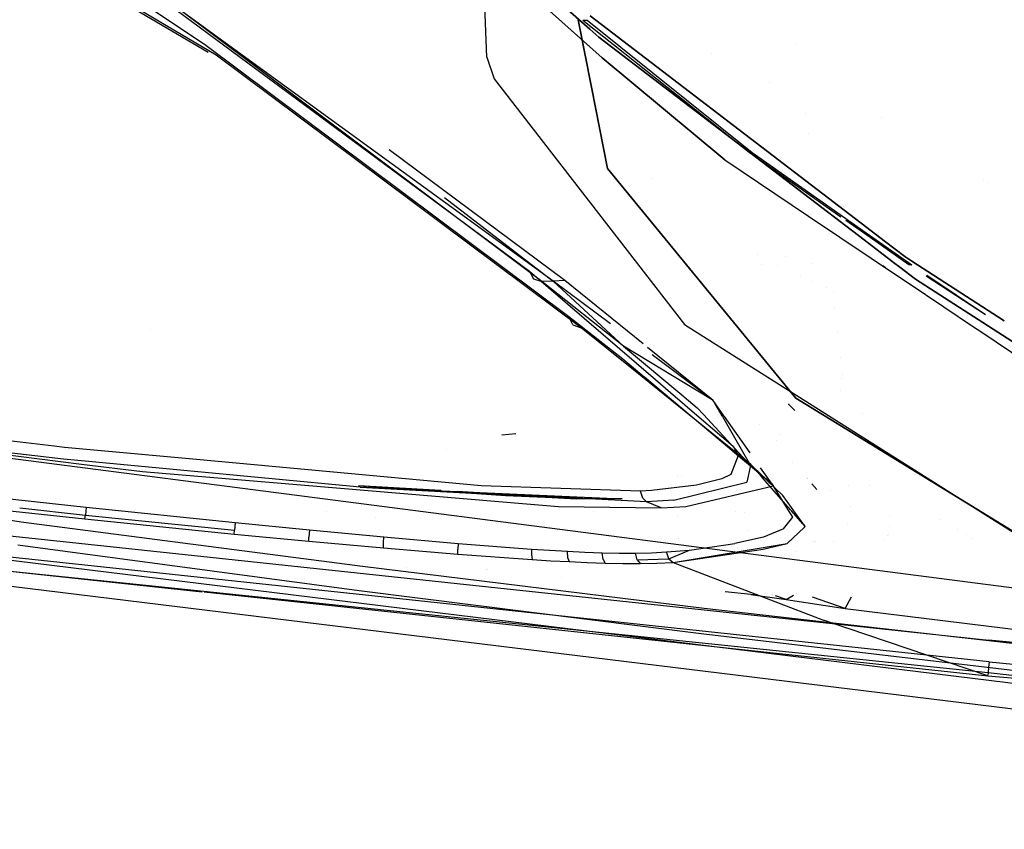
# Model space of a CAD drawing. Units: millimetres. Extents: x -3184 to 1508, y 420 to 10450.
# Drawn here: x -770 to -701, y 877 to 934 of the extents above; entities that cross this region are included whole.
import ezdxf

# ---------------------------------------------------------------- set-up
doc = ezdxf.new("R2010")
doc.units = ezdxf.units.MM
doc.layers.add('1', color=7, linetype='CONTINUOUS', true_color=0xffffff)

msp = doc.modelspace()

# ---------------------------------------------------------------- linework, layer by layer
at = {"layer": '1', "color": 18, "linetype": 'CONTINUOUS'}
for p, q in [((-757.045805, 931.914777, 1609.870315), (-777.037412, 943.691224, 1637.036263)), ((-756.475806, 931.728095, 1610.246181), (-776.466849, 943.551732, 1637.404996)), ((-756.475806, 931.728095, 1610.246181), (-776.466849, 943.551732, 1637.404996)), ((-757.293701, 932.483882, 1609.530091), (-773.079932, 943.016022, 1635.38456)), ((-757.293701, 932.483882, 1609.530091), (-773.079932, 943.016022, 1635.38456)), ((-767.221391, 940.809697, 1620.687008), (-734.334707, 916.46263, 1548.341393)), ((-767.221391, 940.809697, 1620.687008), (-734.334707, 916.46263, 1548.341393)), ((-737.350583, 931.573123, 1916.781664), (-737.600277, 938.260784, 1954.810299)), ((-737.350583, 931.573123, 1916.781664), (-737.600277, 938.260784, 1954.810299)), ((-734.453022, 937.44871, 1656.175733), (-730.081141, 933.555812, 1647.27807)), ((-730.081141, 933.555812, 1647.27807), (-734.453022, 937.44871, 1656.175733)), ((-729.20388, 931.527346, 1648.566008), (-733.58953, 935.444087, 1657.511353)), ((-733.58953, 935.444087, 1657.511353), (-729.20388, 931.527346, 1648.566008)), ((-733.462036, 915.72234, 1548.872352), (-758.934617, 934.858531, 1607.98955)), ((-733.462036, 915.72234, 1548.872352), (-758.934617, 934.858531, 1607.98955)), ((-732.653618, 915.755004, 1549.195051), (-758.934617, 934.858531, 1607.98955)), ((-730.052471, 934.505194, 1645.024419), (-710.893554, 919.847061, 1603.298229)), ((-710.893554, 919.847061, 1603.298229), (-730.052471, 934.505194, 1645.024419)), ((-729.953609, 929.45058, 1938.678732), (-730.893969, 934.232811, 1968.230623)), ((-730.893969, 934.232811, 1968.230623), (-729.953609, 929.45058, 1938.678732)), ((-730.260789, 934.168786, 1641.861916), (-730.571091, 934.164256, 1641.711473)), ((-730.260789, 934.168786, 1641.861916), (-730.571091, 934.164256, 1641.711473)), ((-718.803585, 924.836367, 1616.825938), (-730.571091, 934.164256, 1641.711473)), ((-718.803585, 924.836367, 1616.825938), (-730.571091, 934.164256, 1641.711473)), ((-718.602479, 924.810141, 1616.913557), (-730.260789, 934.168786, 1641.861916)), ((-729.436934, 932.998389, 1645.954967), (-730.081141, 933.555812, 1647.27807)), ((-730.081141, 933.555812, 1647.27807), (-729.436934, 932.998389, 1645.954967)), ((-729.436934, 932.998389, 1645.954967), (-710.692419, 918.658275, 1605.265132)), ((-710.692419, 918.658275, 1605.265132), (-729.436934, 932.998389, 1645.954967)), ((-731.546342, 913.220137, 1550.419927), (-757.293701, 932.483882, 1609.530091)), ((-731.546342, 913.220137, 1550.419927), (-757.293701, 932.483882, 1609.530091)), ((-715.475212, 932.534255, 1647.72466), (-715.475212, 932.534255, 1647.72466)), ((-715.475212, 932.534255, 1647.72466), (-715.475212, 932.534255, 1647.72466)), ((-730.67683, 912.456721, 1550.956368), (-756.475806, 931.728095, 1610.246181)), ((-730.67683, 912.456721, 1550.956368), (-756.475806, 931.728095, 1610.246181)), ((-737.350583, 931.573123, 1916.781664), (-736.840844, 930.057019, 1907.117963)), ((-737.350583, 931.573123, 1916.781664), (-736.840844, 930.057019, 1907.117963)), ((-720.531344, 924.327821, 1630.413771), (-729.20388, 931.527346, 1648.566008)), ((-729.20388, 931.527346, 1648.566008), (-720.531344, 924.327821, 1630.413771)), ((-721.499993, 931.849777, 1610.525685), (-721.499993, 931.849777, 1610.525685)), ((-721.499993, 931.849777, 1610.525685), (-721.499993, 931.849777, 1610.525685)), ((-736.840844, 930.057019, 1907.117963), (-723.376334, 912.682265, 1791.194797)), ((-736.840844, 930.057019, 1907.117963), (-723.376334, 912.682265, 1791.194797)), ((-729.95356, 929.450331, 1938.677192), (-728.826225, 923.717231, 1903.249383)), ((-728.826225, 923.717231, 1903.249383), (-729.95356, 929.450331, 1938.677192)), ((-717.35094, 929.812997, 1667.997555), (-717.35094, 929.812997, 1667.997555)), ((-717.35094, 929.812997, 1667.997555), (-717.35094, 929.812997, 1667.997555)), ((-714.833175, 927.62057, 1487.364464), (-714.833175, 927.62057, 1487.364464)), ((-714.833175, 927.62057, 1487.364464), (-714.833175, 927.62057, 1487.364464)), ((-709.492528, 927.336929, 1635.153678), (-709.492528, 927.336929, 1635.153678)), ((-709.492528, 927.336929, 1635.153678), (-709.492528, 927.336929, 1635.153678)), ((-714.605094, 926.162547, 1486.97447), (-714.605094, 926.162547, 1486.97447)), ((-714.605094, 926.162547, 1486.97447), (-714.605094, 926.162547, 1486.97447)), ((-731.849551, 915.786237, 1549.516201), (-744.260572, 925.039083, 1577.654449)), ((-731.849551, 915.786237, 1549.516201), (-744.260572, 925.039083, 1577.654449)), ((-718.602479, 924.810141, 1616.913557), (-718.803585, 924.836367, 1616.825938)), ((-712.328315, 920.276896, 1602.149255), (-718.803585, 924.836367, 1616.825938)), ((-712.328315, 920.276896, 1602.149255), (-718.803585, 924.836367, 1616.825938)), ((-718.602479, 924.810141, 1616.913557), (-718.803585, 924.836367, 1616.825938)), ((-710.55455, 919.148978, 1598.667362), (-718.602479, 924.810141, 1616.913557)), ((-720.531344, 924.327821, 1630.413771), (-714.612325, 920.351995, 1616.501746)), ((-720.531344, 924.327821, 1630.413771), (-714.612325, 920.351995, 1616.501746)), ((-715.526104, 907.482594, 1792.796135), (-728.826225, 923.717231, 1903.249383)), ((-728.826225, 923.717231, 1903.249383), (-715.526104, 907.482594, 1792.796135)), ((-725.657, 923.006321, 1473.542126), (-725.657, 923.006321, 1473.542126)), ((-725.657, 923.006321, 1473.542126), (-725.657, 923.006321, 1473.542126)), ((-702.236243, 922.844997, 1614.079969), (-702.236243, 922.844997, 1614.079969)), ((-702.236243, 922.844997, 1614.079969), (-702.236243, 922.844997, 1614.079969)), ((-701.978682, 922.748137, 1615.7344), (-701.978682, 922.748137, 1615.7344)), ((-701.978682, 922.748137, 1615.7344), (-701.978682, 922.748137, 1615.7344)), ((-740.334829, 921.65728, 1567.207089), (-732.653618, 915.755004, 1549.195051)), ((-714.612297, 920.351976, 1616.501678), (-707.982064, 915.898426, 1600.918022)), ((-714.612297, 920.351976, 1616.501678), (-707.982064, 915.898426, 1600.918022)), ((-710.664546, 919.105376, 1598.378197), (-711.982203, 920.033186, 1601.364766)), ((-710.664546, 919.105376, 1598.378197), (-711.982203, 920.033186, 1601.364766)), ((-709.173371, 918.530981, 1599.551845), (-710.893409, 919.84695, 1603.297913)), ((-710.893409, 919.84695, 1603.297913), (-709.173371, 918.530981, 1599.551845)), ((-707.52728, 916.896313, 1591.267347), (-710.664446, 919.105306, 1598.377971)), ((-707.52728, 916.896313, 1591.267347), (-710.664446, 919.105306, 1598.377971)), ((-707.319617, 916.873425, 1591.333151), (-710.554422, 919.148887, 1598.667071)), ((-710.692385, 918.658249, 1605.265058), (-708.741615, 917.165852, 1601.030407)), ((-708.741615, 917.165852, 1601.030407), (-710.692385, 918.658249, 1605.265058)), ((-709.173235, 918.530877, 1599.551549), (-707.808673, 917.486876, 1596.579671)), ((-707.808673, 917.486876, 1596.579671), (-709.173235, 918.530877, 1599.551549)), ((-718.232875, 917.660249, 1475.023906), (-718.232875, 917.660249, 1475.023906)), ((-718.232875, 917.660249, 1475.023906), (-718.232875, 917.660249, 1475.023906)), ((-717.917368, 916.9423, 1474.925785), (-717.917368, 916.9423, 1474.925785)), ((-717.917368, 916.9423, 1474.925785), (-717.917368, 916.9423, 1474.925785)), ((-716.221436, 917.521775, 1476.427789), (-716.221436, 917.521775, 1476.427789)), ((-716.221436, 917.521775, 1476.427789), (-716.221436, 917.521775, 1476.427789)), ((-714.355987, 916.970183, 1479.240316), (-714.355987, 916.970183, 1479.240316)), ((-714.355987, 916.970183, 1479.240316), (-714.355987, 916.970183, 1479.240316)), ((-708.741614, 917.16585, 1601.030403), (-708.608904, 917.064324, 1600.742322)), ((-708.608904, 917.064324, 1600.742322), (-708.741614, 917.16585, 1601.030403)), ((-708.166534, 916.725897, 1599.782044), (-708.608895, 917.064317, 1600.742303)), ((-708.608895, 917.064317, 1600.742303), (-708.166534, 916.725897, 1599.782044)), ((-707.322828, 917.171861, 1595.403417), (-707.808673, 917.486876, 1596.579671)), ((-707.808673, 917.486876, 1596.579671), (-707.322828, 917.171861, 1595.403417)), ((-707.322479, 917.171635, 1595.402574), (-700.78684, 912.93402, 1579.579515)), ((-700.78684, 912.93402, 1579.579515), (-707.322479, 917.171635, 1595.402574)), ((-734.334707, 916.46263, 1548.341393), (-725.428873, 908.794211, 1519.000593)), ((-734.334707, 916.46263, 1548.341393), (-734.041929, 915.920466, 1548.603058)), ((-734.334707, 916.46263, 1548.341393), (-725.428873, 908.794211, 1519.000593)), ((-734.334707, 916.46263, 1548.341393), (-734.041929, 915.920466, 1548.603058)), ((-716.805067, 916.850395, 1475.574557), (-716.805067, 916.850395, 1475.574557)), ((-716.805067, 916.850395, 1475.574557), (-716.805067, 916.850395, 1475.574557)), ((-709.378462, 916.831936, 1656.121321), (-709.378425, 916.83191, 1656.121239)), ((-709.378425, 916.83191, 1656.121239), (-709.378462, 916.831936, 1656.121321)), ((-709.378293, 916.831818, 1656.12095), (-709.377384, 916.831183, 1656.118959)), ((-709.377384, 916.831183, 1656.118959), (-709.378293, 916.831818, 1656.12095)), ((-709.377083, 916.830973, 1656.118298), (-709.188088, 916.699055, 1655.704046)), ((-709.188088, 916.699055, 1655.704046), (-709.377083, 916.830973, 1656.118298)), ((-709.187674, 916.698766, 1655.703136), (-709.187674, 916.698766, 1655.703136)), ((-709.187674, 916.698766, 1655.703136), (-709.187674, 916.698766, 1655.703136)), ((-707.058251, 915.878028, 1597.376227), (-708.166526, 916.725891, 1599.782026)), ((-708.166526, 916.725891, 1599.782026), (-707.058251, 915.878028, 1597.376227)), ((-707.319617, 916.873425, 1591.333151), (-707.52728, 916.896313, 1591.267347)), ((-707.319617, 916.873425, 1591.333151), (-707.52728, 916.896313, 1591.267347)), ((-734.041929, 915.920466, 1548.603058), (-733.462036, 915.72234, 1548.872352)), ((-734.041929, 915.920466, 1548.603058), (-733.462036, 915.72234, 1548.872352)), ((-732.653618, 915.755004, 1549.195051), (-733.462036, 915.72234, 1548.872352)), ((-732.653618, 915.755004, 1549.195051), (-733.462036, 915.72234, 1548.872352)), ((-727.688193, 911.150187, 1532.312393), (-733.462036, 915.72234, 1548.872352)), ((-727.688193, 911.150187, 1532.312393), (-733.462036, 915.72234, 1548.872352)), ((-731.849551, 915.786237, 1549.516201), (-732.653618, 915.755004, 1549.195051)), ((-731.849551, 915.786237, 1549.516201), (-732.653618, 915.755004, 1549.195051)), ((-732.653618, 915.755004, 1549.195051), (-727.688193, 911.150187, 1532.312393)), ((-728.621793, 912.738981, 1538.066871), (-732.653618, 915.755004, 1549.195051)), ((-726.306939, 911.305794, 1532.875988), (-731.849551, 915.786237, 1549.516201)), ((-726.306939, 911.305794, 1532.875988), (-731.849551, 915.786237, 1549.516201)), ((-715.208055, 916.141985, 1478.543292), (-715.208055, 916.141985, 1478.543292)), ((-715.208055, 916.141985, 1478.543292), (-715.208055, 916.141985, 1478.543292)), ((-714.30494, 915.741377, 1480.22212), (-714.30494, 915.741377, 1480.22212)), ((-714.30494, 915.741377, 1480.22212), (-714.30494, 915.741377, 1480.22212)), ((-707.982064, 915.898426, 1600.918022), (-707.982064, 915.898426, 1600.918022)), ((-707.982064, 915.898426, 1600.918022), (-707.982064, 915.898426, 1600.918022)), ((-707.982063, 915.898425, 1600.918021), (-707.569568, 915.621351, 1599.948494)), ((-707.982063, 915.898425, 1600.918021), (-707.569568, 915.621351, 1599.948494)), ((-707.569567, 915.62135, 1599.948491), (-705.054584, 913.932027, 1594.037291)), ((-707.569567, 915.62135, 1599.948491), (-705.054584, 913.932027, 1594.037291)), ((-707.058251, 915.878028, 1597.376227), (-696.587563, 909.12053, 1572.237611)), ((-696.587563, 909.12053, 1572.237611), (-707.058251, 915.878028, 1597.376227)), ((-702.123582, 913.368672, 1578.239202), (-706.305464, 916.098688, 1588.321588)), ((-702.123582, 913.368672, 1578.239202), (-706.305464, 916.098688, 1588.321588)), ((-702.123582, 913.368672, 1578.239202), (-706.249475, 916.151609, 1588.636406)), ((-713.328224, 915.308121, 1482.037768), (-713.328224, 915.308121, 1482.037768)), ((-713.328224, 915.308121, 1482.037768), (-713.328224, 915.308121, 1482.037768)), ((-712.883737, 914.931349, 1485.432005), (-712.883737, 914.931349, 1485.432005)), ((-712.883737, 914.931349, 1485.432005), (-712.883737, 914.931349, 1485.432005)), ((-712.763381, 913.79901, 1485.276492), (-712.763381, 913.79901, 1485.276492)), ((-712.763381, 913.79901, 1485.276492), (-712.763381, 913.79901, 1485.276492)), ((-705.054484, 913.931961, 1594.037058), (-705.054318, 913.931849, 1594.036667)), ((-705.054484, 913.931961, 1594.037058), (-705.054318, 913.931849, 1594.036667)), ((-705.054222, 913.931785, 1594.036442), (-705.053624, 913.931382, 1594.035034)), ((-705.054222, 913.931785, 1594.036442), (-705.053624, 913.931382, 1594.035034)), ((-705.053444, 913.931261, 1594.034611), (-702.957742, 912.523572, 1589.108888)), ((-705.053444, 913.931261, 1594.034611), (-702.957742, 912.523572, 1589.108888)), ((-731.261194, 912.664145, 1550.682902), (-731.546342, 913.220137, 1550.419927)), ((-727.748334, 910.233706, 1539.74402), (-731.546342, 913.220137, 1550.419927)), ((-727.748334, 910.233706, 1539.74402), (-731.546342, 913.220137, 1550.419927)), ((-731.261194, 912.664145, 1550.682902), (-731.546342, 913.220137, 1550.419927)), ((-761.103511, 912.316359, 968.327004), (-761.103511, 912.316359, 968.327004)), ((-761.103511, 912.316359, 968.327004), (-761.103511, 912.316359, 968.327004)), ((-731.261194, 912.664145, 1550.682902), (-730.67683, 912.456721, 1550.956368)), ((-731.261194, 912.664145, 1550.682902), (-730.67683, 912.456721, 1550.956368)), ((-726.986204, 909.47492, 1539.820263), (-730.67683, 912.456721, 1550.956368)), ((-726.986204, 909.47492, 1539.820263), (-730.67683, 912.456721, 1550.956368)), ((-723.376334, 912.682265, 1791.194797), (-697.955132, 896.599263, 1677.08683)), ((-723.376334, 912.682265, 1791.194797), (-697.955132, 896.599263, 1677.08683)), ((-712.575309, 912.154406, 1487.628421), (-712.575309, 912.154406, 1487.628421)), ((-712.575309, 912.154406, 1487.628421), (-712.575309, 912.154406, 1487.628421)), ((-702.957685, 912.523533, 1589.108754), (-702.448368, 912.181423, 1587.911658)), ((-702.957685, 912.523533, 1589.108754), (-702.448368, 912.181423, 1587.911658)), ((-702.44836, 912.181418, 1587.91164), (-702.448329, 912.181397, 1587.911567)), ((-702.44836, 912.181418, 1587.91164), (-702.448329, 912.181397, 1587.911567)), ((-702.448327, 912.181396, 1587.911562), (-698.780139, 909.717462, 1579.289877)), ((-702.448327, 912.181396, 1587.911562), (-698.780139, 909.717462, 1579.289877)), ((-721.556986, 907.426166, 1518.467628), (-727.688193, 911.150187, 1532.312393)), ((-727.688193, 911.150187, 1532.312393), (-723.427665, 907.584729, 1518.539563)), ((-727.688193, 911.150187, 1532.312393), (-723.427665, 907.584729, 1518.539563)), ((-721.507743, 907.426302, 1518.467686), (-725.995428, 911.05398, 1531.940761)), ((-721.507743, 907.426302, 1518.467686), (-725.995428, 911.05398, 1531.940761)), ((-726.220966, 908.952534, 1534.850291), (-727.748334, 910.233706, 1539.74402)), ((-726.220966, 908.952534, 1534.850291), (-727.748334, 910.233706, 1539.74402)), ((-721.520998, 907.427201, 1518.468069), (-725.666669, 910.528388, 1529.910475)), ((-712.364039, 910.348698, 1492.310496), (-712.364039, 910.348698, 1492.310496)), ((-712.364039, 910.348698, 1492.310496), (-712.364039, 910.348698, 1492.310496)), ((-819.6491, 909.425229, 1475.474834), (-765.98323, 902.818301, 1476.487533)), ((-819.6491, 909.425229, 1475.474834), (-765.98323, 902.818301, 1476.487533)), ((-720.839853, 904.509043, 1521.274246), (-726.985821, 909.474611, 1539.819108)), ((-720.839853, 904.509043, 1521.274246), (-726.985821, 909.474611, 1539.819108)), ((-815.48214, 908.996142, 1327.89124), (-630.070567, 884.988822, 1327.148686)), ((-815.48214, 908.996075, 1327.891245), (-630.070567, 884.988755, 1327.148691)), ((-767.924607, 904.074878, 1479.125619), (-807.919621, 908.875674, 1478.26767)), ((-767.924607, 904.074878, 1479.125619), (-807.919621, 908.875674, 1478.26767)), ((-720.212529, 903.912597, 1515.599097), (-726.220661, 908.952278, 1534.849312)), ((-720.212529, 903.912597, 1515.599097), (-726.220661, 908.952278, 1534.849312)), ((-725.42887, 908.794209, 1519.000584), (-724.368021, 907.880759, 1515.505552)), ((-725.42887, 908.794209, 1519.000584), (-724.368021, 907.880759, 1515.505552)), ((-712.266894, 908.860854, 1498.713758), (-712.266894, 908.860854, 1498.713758)), ((-712.266894, 908.860854, 1498.713758), (-712.266894, 908.860854, 1498.713758)), ((-712.228836, 909.124657, 1491.961232), (-712.228836, 909.124657, 1491.961232)), ((-712.228836, 909.124657, 1491.961232), (-712.228836, 909.124657, 1491.961232)), ((-767.253697, 903.158396, 1478.313446), (-808.861971, 908.112496, 1477.394104)), ((-767.253697, 903.158396, 1478.313446), (-808.861971, 908.112496, 1477.394104)), ((-724.367325, 907.88016, 1515.503261), (-722.500164, 906.272431, 1509.351789)), ((-724.367325, 907.88016, 1515.503261), (-722.500164, 906.272431, 1509.351789)), ((-724.086456, 908.43118, 1469.485073), (-724.086456, 908.43118, 1469.485073)), ((-724.086456, 908.43118, 1469.485073), (-724.086456, 908.43118, 1469.485073)), ((-712.354878, 908.02082, 1501.183542), (-712.354878, 908.02082, 1501.183542)), ((-712.354878, 908.02082, 1501.183542), (-712.354878, 908.02082, 1501.183542)), ((-723.427151, 907.584298, 1518.537899), (-723.426165, 907.583473, 1518.534712)), ((-723.427151, 907.584298, 1518.537899), (-723.426165, 907.583473, 1518.534712)), ((-723.418482, 907.577043, 1518.509877), (-723.418482, 907.577043, 1518.509877)), ((-723.418482, 907.577043, 1518.509877), (-723.418482, 907.577043, 1518.509877)), ((-723.416999, 907.575802, 1518.505083), (-722.488821, 906.799048, 1515.504599)), ((-723.416999, 907.575802, 1518.505083), (-722.488821, 906.799048, 1515.504599)), ((-721.550021, 907.421935, 1518.4519), (-721.554247, 907.424502, 1518.461441)), ((-721.546316, 907.419684, 1518.443533), (-721.546316, 907.419684, 1518.443533)), ((-721.35824, 907.305449, 1518.018842), (-721.543888, 907.41821, 1518.438052)), ((-721.515294, 907.422935, 1518.452326), (-721.518757, 907.425525, 1518.461882)), ((-721.512258, 907.420663, 1518.443945), (-721.512258, 907.420663, 1518.443945)), ((-721.35824, 907.305449, 1518.018842), (-721.510272, 907.419177, 1518.438463)), ((-721.502504, 907.422067, 1518.451956), (-721.505683, 907.424637, 1518.4615)), ((-721.502504, 907.422067, 1518.451956), (-721.505683, 907.424637, 1518.4615)), ((-721.35824, 907.305449, 1518.018842), (-721.49789, 907.418338, 1518.438106)), ((-721.35824, 907.305449, 1518.018842), (-721.49789, 907.418338, 1518.438106)), ((-721.35824, 907.305449, 1518.018842), (-721.229537, 907.082653, 1517.060258)), ((-721.20027, 907.081811, 1517.052239), (-721.35824, 907.305449, 1518.018842)), ((-696.13393, 895.568374, 1706.494437), (-715.526104, 907.482594, 1792.796135)), ((-715.526104, 907.482594, 1792.796135), (-696.13393, 895.568374, 1706.494437)), ((-722.488821, 906.799048, 1515.504599), (-722.05147, 906.327112, 1513.512909)), ((-722.488821, 906.799048, 1515.504599), (-722.05147, 906.327112, 1513.512909)), ((-721.229496, 907.082583, 1517.059956), (-720.735894, 906.228116, 1513.383591)), ((-720.60221, 906.235132, 1513.392756), (-721.20022, 907.08174, 1517.051935)), ((-716.034929, 907.064404, 1516.822073), (-716.023359, 907.052736, 1516.775626)), ((-716.023296, 907.052673, 1516.775373), (-715.5851, 906.610759, 1515.016276)), ((-722.500163, 906.272429, 1509.351783), (-719.954371, 904.080361, 1500.964522)), ((-722.500163, 906.272429, 1509.351783), (-719.954371, 904.080361, 1500.964522)), ((-722.049452, 906.324934, 1513.503719), (-718.710423, 902.721852, 1498.297811)), ((-722.049452, 906.324934, 1513.503719), (-718.710423, 902.721852, 1498.297811)), ((-720.734737, 906.226112, 1513.374969), (-720.705376, 906.175286, 1513.15629)), ((-720.703912, 906.172753, 1513.145389), (-718.710423, 902.721852, 1498.297811)), ((-720.566123, 906.184044, 1513.171945), (-720.600798, 906.233133, 1513.384116)), ((-718.744507, 903.605168, 1502.025625), (-720.564315, 906.181485, 1513.160884)), ((-713.24482, 906.298751, 1515.959197), (-713.24482, 906.298751, 1515.959197)), ((-710.774442, 906.380153, 1516.125741), (-710.774442, 906.380153, 1516.125741)), ((-718.116096, 905.614431, 1509.09477), (-718.116096, 905.614431, 1509.09477)), ((-718.116096, 905.614431, 1509.09477), (-718.116096, 905.614431, 1509.09477)), ((-736.286314, 904.91439, 1462.870284), (-736.286314, 904.91439, 1462.870284)), ((-736.286314, 904.91439, 1462.870284), (-736.286314, 904.91439, 1462.870284)), ((-736.281693, 904.889315, 1459.41937), (-735.307574, 904.97753, 1459.566593)), ((-718.706608, 902.78551, 1514.837384), (-720.839782, 904.508985, 1521.274031)), ((-718.706608, 902.78551, 1514.837384), (-720.839782, 904.508985, 1521.274031)), ((-716.898263, 904.486244, 1490.215004), (-716.898263, 904.486244, 1490.215004)), ((-716.627308, 904.893893, 1492.271178), (-716.627308, 904.893893, 1492.271178)), ((-767.187476, 903.998107, 1479.143023), (-767.924607, 904.074878, 1479.125619)), ((-767.187476, 903.998107, 1479.143023), (-767.924607, 904.074878, 1479.125619)), ((-757.870713, 903.137399, 1479.523728), (-767.187476, 903.998107, 1479.143023)), ((-757.870713, 903.137399, 1479.523728), (-767.187476, 903.998107, 1479.143023)), ((-740.165617, 903.855096, 1476.791032), (-740.165617, 903.855096, 1476.791032)), ((-720.011676, 903.744119, 1514.955559), (-720.212414, 903.912501, 1515.59873)), ((-720.011676, 903.744119, 1514.955559), (-720.212414, 903.912501, 1515.59873)), ((-720.00245, 903.736381, 1514.926), (-720.00245, 903.736381, 1514.926)), ((-720.00245, 903.736381, 1514.926), (-720.00245, 903.736381, 1514.926)), ((-720.00216, 903.736138, 1514.925071), (-720.00216, 903.736138, 1514.925071)), ((-720.00216, 903.736138, 1514.925071), (-720.00216, 903.736138, 1514.925071)), ((-717.173398, 901.363343, 1505.86164), (-719.999472, 903.733883, 1514.916458)), ((-717.173398, 901.363343, 1505.86164), (-719.999472, 903.733883, 1514.916458)), ((-719.954371, 904.080361, 1500.964522), (-719.600141, 903.420657, 1498.07477)), ((-719.954371, 904.080361, 1500.964522), (-719.600141, 903.420657, 1498.07477)), ((-765.7343, 903.015032, 1478.359416), (-767.253697, 903.158396, 1478.313446)), ((-765.7343, 903.015032, 1478.359416), (-767.253697, 903.158396, 1478.313446)), ((-746.296465, 901.180953, 1478.94752), (-765.733437, 903.014951, 1478.359442)), ((-746.296465, 901.180953, 1478.94752), (-765.733437, 903.014951, 1478.359442)), ((-737.748623, 901.278466, 1480.345964), (-757.869916, 903.137325, 1479.523761)), ((-737.748623, 901.278466, 1480.345964), (-757.869916, 903.137325, 1479.523761)), ((-719.600141, 903.420657, 1498.07477), (-720.108449, 902.080029, 1491.563916)), ((-719.600141, 903.420657, 1498.07477), (-720.108449, 902.080029, 1491.563916)), ((-765.982465, 902.818207, 1476.487548), (-761.669397, 902.287215, 1476.568937)), ((-765.982465, 902.818207, 1476.487548), (-761.669397, 902.287215, 1476.568937)), ((-718.710423, 902.721852, 1498.297811), (-718.982756, 901.53572, 1492.536426)), ((-718.710423, 902.721852, 1498.297811), (-718.982756, 901.53572, 1492.536426)), ((-717.414391, 901.55776, 1493.194113), (-718.710423, 902.721852, 1498.297811)), ((-717.973603, 901.950889, 1511.285299), (-718.706608, 902.78551, 1514.837384)), ((-717.853366, 901.957116, 1511.34454), (-718.706608, 902.78551, 1514.837384)), ((-717.295888, 901.554348, 1493.161648), (-718.00174, 902.553628, 1497.480698)), ((-715.753922, 902.959435, 1498.22198), (-715.753922, 902.959435, 1498.22198)), ((-715.753922, 902.959435, 1498.22198), (-715.753922, 902.959435, 1498.22198)), ((-770.245373, 898.716897, 1441.266418), (-794.338167, 902.121037, 1441.296339)), ((-770.245373, 898.716897, 1441.266418), (-794.338167, 902.121037, 1441.296339)), ((-761.669397, 902.287215, 1476.568937), (-734.266063, 899.980331, 1478.185646)), ((-761.669397, 902.287215, 1476.568937), (-734.266063, 899.980331, 1478.185646)), ((-723.855192, 901.938892, 1467.451172), (-723.855192, 901.938892, 1467.451172)), ((-723.574852, 901.93795, 1467.447964), (-723.574852, 901.93795, 1467.447964)), ((-720.756471, 901.779622, 1489.865422), (-722.532094, 901.326627, 1487.029672)), ((-720.756471, 901.779622, 1489.865422), (-722.532094, 901.326627, 1487.029672)), ((-720.108449, 902.080029, 1491.563916), (-720.756471, 901.779622, 1489.865422)), ((-720.108449, 902.080029, 1491.563916), (-720.756471, 901.779622, 1489.865422)), ((-717.70301, 901.642784, 1509.974025), (-717.973574, 901.950857, 1511.28516)), ((-717.518092, 901.631605, 1509.972054), (-717.853333, 901.957084, 1511.344403)), ((-717.703009, 901.642783, 1509.97402), (-717.703009, 901.642783, 1509.97402)), ((-716.04996, 899.760573, 1501.963469), (-717.702999, 901.642771, 1509.97397)), ((-717.518091, 901.631604, 1509.972049), (-717.518091, 901.631604, 1509.972049)), ((-716.43877, 900.583714, 1505.553722), (-717.518078, 901.631591, 1509.971997)), ((-714.780916, 901.865811, 1493.743354), (-714.780916, 901.865811, 1493.743354)), ((-714.780916, 901.865811, 1493.743354), (-714.780916, 901.865811, 1493.743354)), ((-714.723704, 901.801508, 1493.480017), (-714.723704, 901.801508, 1493.480017)), ((-714.723704, 901.801508, 1493.480017), (-714.723704, 901.801508, 1493.480017)), ((-714.701896, 901.776996, 1493.379635), (-714.701896, 901.776996, 1493.379635)), ((-714.701896, 901.776996, 1493.379635), (-714.701896, 901.776996, 1493.379635)), ((-776.192307, 900.921077, 1475.872993), (-765.668452, 899.766415, 1476.047635)), ((-776.192307, 900.921077, 1475.872993), (-765.668452, 899.766415, 1476.047635)), ((-742.84144, 901.04037, 1479.547025), (-746.405423, 901.286095, 1479.227066)), ((-740.610724, 900.940008, 1479.97501), (-746.405423, 901.286095, 1479.227066)), ((-730.568877, 900.380006, 1481.988357), (-746.296465, 901.180953, 1478.94752)), ((-746.296465, 901.180953, 1478.94752), (-728.882151, 900.407203, 1482.247119)), ((-746.296465, 901.180953, 1478.94752), (-730.984509, 900.365084, 1481.217504)), ((-730.568877, 900.380006, 1481.988357), (-746.296465, 901.180953, 1478.94752)), ((-736.03487, 900.571078, 1480.158091), (-742.458996, 901.014002, 1479.58136)), ((-726.484418, 900.902003, 1483.505249), (-737.748623, 901.278466, 1480.345964)), ((-726.484418, 900.902003, 1483.505249), (-737.748623, 901.278466, 1480.345964)), ((-725.710869, 900.946349, 1484.018326), (-726.484418, 900.902003, 1483.505249)), ((-725.710869, 900.946349, 1484.018326), (-726.484418, 900.902003, 1483.505249)), ((-722.532094, 901.326627, 1487.029672), (-725.710869, 900.946349, 1484.018326)), ((-722.532094, 901.326627, 1487.029672), (-725.710869, 900.946349, 1484.018326)), ((-724.135101, 900.266856, 1484.253883), (-718.982756, 901.53572, 1492.536426)), ((-724.135101, 900.266856, 1484.253883), (-718.982756, 901.53572, 1492.536426)), ((-723.285437, 899.825066, 1482.319713), (-717.096806, 901.272506, 1491.943479)), ((-723.285437, 899.825066, 1482.319713), (-717.096806, 901.272506, 1491.943479)), ((-717.096806, 901.272506, 1491.943479), (-717.414206, 901.557594, 1493.193384)), ((-717.096806, 901.272506, 1491.943479), (-717.295772, 901.554183, 1493.160936)), ((-716.561702, 900.39203, 1501.724913), (-717.173398, 901.363343, 1505.86164)), ((-716.561702, 900.39203, 1501.724913), (-717.173398, 901.363343, 1505.86164)), ((-714.389862, 901.426282, 1491.943384), (-714.033601, 901.025857, 1490.303558)), ((-714.389862, 901.426282, 1491.943384), (-714.033601, 901.025857, 1490.303558)), ((-713.080576, 900.9733, 1491.916953), (-713.080576, 900.9733, 1491.916953)), ((-711.770401, 901.282943, 1479.689417), (-711.770401, 901.282943, 1479.689417)), ((-711.770401, 901.282943, 1479.689417), (-711.770401, 901.282943, 1479.689417)), ((-710.303874, 901.284722, 1493.81529), (-710.303874, 901.284722, 1493.81529)), ((-730.984509, 900.365084, 1481.217504), (-739.456573, 900.871077, 1480.123981)), ((-730.984509, 900.365084, 1481.217504), (-736.03487, 900.571078, 1480.158091)), ((-728.586614, 900.346488, 1482.082963), (-730.984509, 900.365084, 1481.217504)), ((-730.568269, 900.379975, 1481.988475), (-730.56866, 900.379995, 1481.988399)), ((-730.568269, 900.379975, 1481.988475), (-730.56866, 900.379995, 1481.988399)), ((-726.057708, 900.150269, 1482.860565), (-730.56717, 900.379919, 1481.988687)), ((-726.057708, 900.150269, 1482.860565), (-730.56717, 900.379919, 1481.988687)), ((-728.881908, 900.407192, 1482.247166), (-728.88149, 900.407173, 1482.247245)), ((-728.880272, 900.407119, 1482.247475), (-727.789342, 900.358647, 1482.454181)), ((-728.005111, 900.354356, 1482.3488), (-728.586614, 900.346488, 1482.082963)), ((-727.861106, 900.357217, 1482.418656), (-728.005111, 900.354356, 1482.3488)), ((-727.825224, 900.357932, 1482.436419), (-727.861106, 900.357217, 1482.418656)), ((-727.789342, 900.358647, 1482.454181), (-727.825224, 900.357932, 1482.436419)), ((-726.32581, 900.413007, 1483.278394), (-726.484418, 900.902003, 1483.505249)), ((-726.32581, 900.413007, 1483.278394), (-726.484418, 900.902003, 1483.505249)), ((-726.057708, 900.150269, 1482.860565), (-726.32581, 900.413007, 1483.278394)), ((-726.057708, 900.150269, 1482.860565), (-726.32581, 900.413007, 1483.278394)), ((-724.135101, 900.266856, 1484.253883), (-726.057708, 900.150269, 1482.860565)), ((-724.135101, 900.266856, 1484.253883), (-726.057708, 900.150269, 1482.860565)), ((-716.507049, 900.305247, 1501.35531), (-716.561701, 900.392029, 1501.724907)), ((-716.507049, 900.305247, 1501.35531), (-716.561701, 900.392029, 1501.724907)), ((-716.460077, 900.23066, 1501.03765), (-716.507049, 900.305246, 1501.355308)), ((-716.460077, 900.23066, 1501.03765), (-716.507049, 900.305246, 1501.355308)), ((-716.405425, 900.143877, 1500.668051), (-716.460074, 900.230655, 1501.037633)), ((-716.405425, 900.143877, 1500.668051), (-716.460074, 900.230655, 1501.037633)), ((-715.832872, 899.748944, 1501.967862), (-716.43877, 900.583714, 1505.553722)), ((-772.423829, 899.655857, 1475.099754), (-765.742302, 898.932904, 1475.216389)), ((-772.423829, 899.655857, 1475.099754), (-765.742302, 898.932904, 1475.216389)), ((-770.354842, 899.718105, 1475.692), (-765.717149, 899.214476, 1475.768447)), ((-770.354842, 899.718105, 1475.692), (-765.717149, 899.214476, 1475.768447)), ((-765.668452, 899.766415, 1476.047635), (-765.717149, 899.214476, 1475.768447)), ((-765.668452, 899.766415, 1476.047635), (-765.717149, 899.214476, 1475.768447)), ((-765.668452, 899.766415, 1476.047635), (-755.13947, 898.680657, 1476.214647)), ((-765.668452, 899.766415, 1476.047635), (-755.13947, 898.680657, 1476.214647)), ((-734.265927, 899.98032, 1478.185654), (-734.265469, 899.980281, 1478.185681)), ((-734.265927, 899.98032, 1478.185654), (-734.265469, 899.980281, 1478.185681)), ((-734.264612, 899.980209, 1478.185732), (-732.285738, 899.813622, 1478.302479)), ((-734.264612, 899.980209, 1478.185732), (-732.285738, 899.813622, 1478.302479)), ((-732.285738, 899.813622, 1478.302479), (-725.022733, 899.724454, 1481.069446)), ((-732.285738, 899.813622, 1478.302479), (-725.022733, 899.724454, 1481.069446)), ((-725.541294, 899.937123, 1481.964827), (-726.057708, 900.150269, 1482.860565)), ((-725.541294, 899.937123, 1481.964827), (-726.057708, 900.150269, 1482.860565)), ((-725.022733, 899.724454, 1481.069446), (-725.541294, 899.937123, 1481.964827)), ((-725.022733, 899.724454, 1481.069446), (-725.541294, 899.937123, 1481.964827)), ((-725.022733, 899.724454, 1481.069446), (-723.285437, 899.825066, 1482.319713)), ((-725.022733, 899.724454, 1481.069446), (-723.285437, 899.825066, 1482.319713)), ((-715.883137, 899.314535, 1497.135962), (-716.405424, 900.143876, 1500.668049)), ((-715.883137, 899.314535, 1497.135962), (-716.405424, 900.143876, 1500.668049)), ((-715.973694, 899.673734, 1501.59389), (-716.049958, 899.76057, 1501.963459)), ((-715.908144, 899.599097, 1501.276242), (-715.973693, 899.673733, 1501.593885)), ((-715.831879, 899.512259, 1500.906663), (-715.908139, 899.599091, 1501.276214)), ((-715.770378, 899.662844, 1501.598005), (-715.83287, 899.748942, 1501.967852)), ((-715.716665, 899.588841, 1501.280116), (-715.770377, 899.662842, 1501.597999)), ((-715.65417, 899.50274, 1500.910259), (-715.71666, 899.588834, 1501.280089)), ((-711.652725, 899.845222, 1479.239553), (-711.652725, 899.845222, 1479.239553)), ((-711.652725, 899.845222, 1479.239553), (-711.652725, 899.845222, 1479.239553)), ((-765.742302, 898.932904, 1475.216389), (-765.717149, 899.214476, 1475.768447)), ((-765.742302, 898.932904, 1475.216389), (-765.717149, 899.214476, 1475.768447)), ((-765.742302, 898.932904, 1475.216389), (-755.204558, 897.868127, 1475.392699)), ((-765.742302, 898.932904, 1475.216389), (-755.204558, 897.868127, 1475.392699)), ((-765.717149, 899.214476, 1475.768447), (-755.184054, 898.143977, 1475.933552)), ((-765.717149, 899.214476, 1475.768447), (-755.184054, 898.143977, 1475.933552)), ((-748.674331, 899.492962, 1465.792214), (-748.674331, 899.492962, 1465.792214)), ((-748.674331, 899.492962, 1465.792214), (-748.674331, 899.492962, 1465.792214)), ((-745.21407, 899.049421, 1465.791784), (-745.21407, 899.049421, 1465.791784)), ((-745.21407, 899.049421, 1465.791784), (-745.21407, 899.049421, 1465.791784)), ((-729.792802, 899.436455, 1476.288893), (-729.792802, 899.436455, 1476.288893)), ((-723.891504, 899.187413, 1466.569789), (-723.891504, 899.187413, 1466.569789)), ((-723.891504, 899.187413, 1466.569789), (-723.891504, 899.187413, 1466.569789)), ((-719.772714, 899.442775, 1481.013426), (-719.772714, 899.442775, 1481.013426)), ((-719.159399, 899.408695, 1480.941491), (-719.159399, 899.408695, 1480.941491)), ((-716.39055, 898.229569, 1491.673708), (-715.718925, 899.053782, 1496.025443)), ((-716.39055, 898.229569, 1491.673708), (-715.718925, 899.053782, 1496.025443)), ((-715.840654, 899.247076, 1496.848661), (-715.883133, 899.314529, 1497.135938)), ((-715.840654, 899.247076, 1496.848661), (-715.883133, 899.314529, 1497.135938)), ((-715.770347, 899.135435, 1496.373196), (-715.840647, 899.247065, 1496.848618)), ((-715.770347, 899.135435, 1496.373196), (-715.840647, 899.247065, 1496.848618)), ((-715.017702, 898.585213, 1496.961223), (-715.831876, 899.512256, 1500.906652)), ((-715.727875, 899.067994, 1496.085972), (-715.770347, 899.135435, 1496.373193)), ((-715.727875, 899.067994, 1496.085972), (-715.770347, 899.135435, 1496.373193)), ((-715.718925, 899.053782, 1496.025443), (-715.727873, 899.06799, 1496.085954)), ((-715.718925, 899.053782, 1496.025443), (-715.727873, 899.06799, 1496.085954)), ((-714.98683, 898.583319, 1496.960769), (-715.654168, 899.502737, 1500.910248)), ((-708.885344, 899.095161, 1484.303248), (-708.885344, 899.095161, 1484.303248)), ((-705.398248, 898.881816, 1483.311324), (-705.398248, 898.881816, 1483.311324)), ((-788.550377, 898.168772, 1328.322902), (-630.444288, 878.771514, 1327.760831)), ((-788.550377, 898.168772, 1328.322902), (-630.444288, 878.771514, 1327.760831)), ((-788.550377, 898.168601, 1328.322897), (-630.444288, 878.771342, 1327.760825)), ((-788.550377, 898.168601, 1328.322897), (-630.444288, 878.771342, 1327.760825)), ((-746.124983, 895.563334, 1441.228867), (-770.245373, 898.716897, 1441.266418)), ((-746.124983, 895.563334, 1441.228867), (-770.245373, 898.716897, 1441.266418)), ((-755.204558, 897.868127, 1475.392699), (-755.184054, 898.143977, 1475.933552)), ((-755.204558, 897.868127, 1475.392699), (-755.184054, 898.143977, 1475.933552)), ((-755.13947, 898.680657, 1476.214647), (-755.184054, 898.143977, 1475.933552)), ((-755.13947, 898.680657, 1476.214647), (-755.184054, 898.143977, 1475.933552)), ((-755.13947, 898.680657, 1476.214647), (-749.87638, 898.163766, 1476.313233)), ((-755.13947, 898.680657, 1476.214647), (-749.87638, 898.163766, 1476.313233)), ((-749.87638, 898.163766, 1476.313233), (-749.919295, 897.636145, 1476.029038)), ((-749.87638, 898.163766, 1476.313233), (-749.919295, 897.636145, 1476.029038)), ((-749.87638, 898.163766, 1476.313233), (-744.620144, 897.668809, 1476.4539)), ((-749.87638, 898.163766, 1476.313233), (-744.620144, 897.668809, 1476.4539)), ((-716.39055, 898.229569, 1491.673708), (-717.810214, 897.659272, 1488.205314)), ((-716.39055, 898.229569, 1491.673708), (-717.810214, 897.659272, 1488.205314)), ((-717.526863, 898.143415, 1443.812127), (-717.526863, 898.143415, 1443.812127)), ((-716.129899, 897.189349, 1489.854336), (-714.893447, 898.348835, 1495.913647)), ((-716.129899, 897.189349, 1489.854336), (-714.893447, 898.348835, 1495.913647)), ((-714.958415, 898.517707, 1496.673922), (-715.017692, 898.585202, 1496.961176)), ((-714.938312, 898.516474, 1496.673627), (-714.986822, 898.583308, 1496.960723)), ((-714.860294, 898.405985, 1496.19844), (-714.958402, 898.517693, 1496.673863)), ((-714.858015, 898.405845, 1496.198406), (-714.938302, 898.51646, 1496.673567)), ((-714.893442, 898.34884, 1495.91367), (-714.847744, 898.391694, 1496.137619)), ((-714.893442, 898.34884, 1495.91367), (-714.847744, 898.391694, 1496.137619)), ((-714.847744, 898.391694, 1496.137619), (-714.860293, 898.405983, 1496.198435)), ((-714.847744, 898.391694, 1496.137619), (-714.858014, 898.405844, 1496.198401)), ((-711.88619, 898.612247, 1480.419297), (-711.88619, 898.612247, 1480.419297)), ((-711.88619, 898.612247, 1480.419297), (-711.88619, 898.612247, 1480.419297)), ((-708.888606, 898.400553, 1480.80615), (-708.888606, 898.400553, 1480.80615)), ((-704.107747, 898.176165, 1480.164382), (-704.107747, 898.176165, 1480.164382)), ((-772.296667, 897.882193, 1443.97676), (-701.887488, 890.354127, 1443.976521)), ((-755.204558, 897.868127, 1475.392699), (-749.933064, 897.364825, 1475.496769)), ((-755.204558, 897.868127, 1475.392699), (-749.933064, 897.364825, 1475.496769)), ((-749.933064, 897.364825, 1475.496769), (-749.919295, 897.636145, 1476.029038)), ((-749.933064, 897.364825, 1475.496769), (-749.919295, 897.636145, 1476.029038)), ((-744.649827, 897.238702, 1476.241827), (-744.620144, 897.668809, 1476.4539)), ((-744.649827, 897.238702, 1476.241827), (-744.620144, 897.668809, 1476.4539)), ((-744.620144, 897.668809, 1476.4539), (-739.384055, 897.207469, 1476.694107)), ((-744.620144, 897.668809, 1476.4539), (-739.384055, 897.207469, 1476.694107)), ((-723.799467, 897.524846, 1463.279615), (-723.799467, 897.524846, 1463.279615)), ((-717.810214, 897.659272, 1488.205314), (-719.824076, 897.188395, 1485.091567)), ((-717.810214, 897.659272, 1488.205314), (-719.824076, 897.188395, 1485.091567)), ((-718.852269, 898.116095, 1443.372333), (-718.852269, 898.116095, 1443.372333)), ((-718.852269, 898.116095, 1443.372333), (-718.852269, 898.116095, 1443.372333)), ((-716.851926, 897.930563, 1459.483632), (-716.851926, 897.930563, 1459.483632)), ((-716.851926, 897.930563, 1459.483632), (-716.851926, 897.930563, 1459.483632)), ((-716.74411, 898.045559, 1443.368658), (-716.74411, 898.045559, 1443.368658)), ((-709.278666, 897.515021, 1476.093887), (-709.278666, 897.515021, 1476.093887)), ((-709.045333, 897.774875, 1477.554895), (-709.045333, 897.774875, 1477.554895)), ((-708.962006, 897.867673, 1478.076644), (-708.962006, 897.867673, 1478.076644)), ((-703.443503, 897.812954, 1478.544597), (-703.443503, 897.812954, 1478.544597)), ((-703.007523, 897.574558, 1477.481441), (-703.007523, 897.574558, 1477.481441)), ((-746.357977, 893.857449, 1438.259959), (-770.481229, 897.088975, 1438.355207)), ((-746.357977, 893.857449, 1438.259959), (-770.481229, 897.088975, 1438.355207)), ((-749.933064, 897.364825, 1475.496769), (-744.661093, 896.885842, 1475.644231)), ((-749.933064, 897.364825, 1475.496769), (-744.661093, 896.885842, 1475.644231)), ((-744.661093, 896.885842, 1475.644231), (-744.649827, 897.238702, 1476.241827)), ((-744.661093, 896.885842, 1475.644231), (-744.649827, 897.238702, 1476.241827)), ((-744.661093, 896.885842, 1475.644231), (-739.392757, 896.442384, 1475.899816)), ((-744.661093, 896.885842, 1475.644231), (-739.392757, 896.442384, 1475.899816)), ((-739.384055, 897.207469, 1476.694107), (-739.402652, 896.799296, 1476.50218)), ((-739.384055, 897.207469, 1476.694107), (-739.402652, 896.799296, 1476.50218)), ((-739.392757, 896.442384, 1475.899816), (-739.402652, 896.799296, 1476.50218)), ((-739.392757, 896.442384, 1475.899816), (-739.402652, 896.799296, 1476.50218)), ((-739.384055, 897.207469, 1476.694107), (-734.19857, 896.805495, 1477.199435)), ((-739.384055, 897.207469, 1476.694107), (-734.19857, 896.805495, 1477.199435)), ((-734.19857, 896.805495, 1477.199435), (-734.195352, 896.423548, 1477.010608)), ((-734.19857, 896.805495, 1477.199435), (-732.92011, 896.722764, 1477.397442)), ((-734.19857, 896.805495, 1477.199435), (-732.92011, 896.722764, 1477.397442)), ((-734.19857, 896.805495, 1477.199435), (-734.195352, 896.423548, 1477.010608)), ((-724.195421, 895.846575, 1479.818225), (-716.129899, 897.189349, 1489.854336)), ((-724.195421, 895.846575, 1479.818225), (-717.830002, 896.805257, 1487.079501)), ((-723.03766, 896.726102, 1481.67026), (-719.824076, 897.188395, 1485.091567)), ((-723.03766, 896.726102, 1481.67026), (-719.824076, 897.188395, 1485.091567)), ((-717.830002, 896.805257, 1487.079501), (-716.129899, 897.189349, 1489.854336)), ((-714.250848, 897.371838, 1441.796419), (-714.250848, 897.371838, 1441.796419)), ((-714.098561, 897.311506, 1441.677453), (-714.098561, 897.311506, 1441.677453)), ((-712.824151, 897.31615, 1441.677939), (-712.824151, 897.31615, 1441.677939)), ((-630.738735, 876.993216, 1329.734454), (-788.838565, 896.355666, 1330.32907)), ((-630.738735, 876.993216, 1329.734454), (-788.838565, 896.355666, 1330.32907)), ((-630.738735, 876.992911, 1329.73446), (-788.838565, 896.355599, 1330.329075)), ((-630.738735, 876.992911, 1329.73446), (-788.838565, 896.355599, 1330.329075)), ((-701.860249, 888.828486, 1443.989873), (-772.280693, 896.357507, 1443.990111)), ((-701.860249, 888.828486, 1443.989873), (-772.280693, 896.357507, 1443.990111)), ((-739.392757, 896.442384, 1475.899816), (-734.134912, 896.062821, 1476.415634)), ((-739.392757, 896.442384, 1475.899816), (-734.134912, 896.062821, 1476.415634)), ((-734.383906, 896.190498, 1457.500894), (-734.383906, 896.190498, 1457.500894)), ((-734.195352, 896.423548, 1477.010608), (-734.134912, 896.062821, 1476.415634)), ((-734.195352, 896.423548, 1477.010608), (-734.134912, 896.062821, 1476.415634)), ((-734.134912, 896.062821, 1476.415634), (-732.827365, 895.984858, 1476.620674)), ((-734.134912, 896.062821, 1476.415634), (-732.827365, 895.984858, 1476.620674)), ((-732.92011, 896.722764, 1477.397442), (-731.658816, 896.650761, 1477.637768)), ((-732.92011, 896.722764, 1477.397442), (-731.658816, 896.650761, 1477.637768)), ((-731.658816, 896.650761, 1477.637768), (-730.418384, 896.592349, 1477.928638)), ((-731.621742, 896.17154, 1477.35703), (-731.658816, 896.650761, 1477.637768)), ((-731.658816, 896.650761, 1477.637768), (-730.418384, 896.592349, 1477.928638)), ((-731.621742, 896.17154, 1477.35703), (-731.658816, 896.650761, 1477.637768)), ((-731.621742, 896.17154, 1477.35703), (-731.531024, 895.917147, 1476.869226)), ((-731.621742, 896.17154, 1477.35703), (-731.531024, 895.917147, 1476.869226)), ((-730.418384, 896.592349, 1477.928638), (-729.201674, 896.550387, 1478.279471)), ((-730.418384, 896.592349, 1477.928638), (-729.201674, 896.550387, 1478.279471)), ((-729.127467, 896.074742, 1478.00827), (-729.201674, 896.550387, 1478.279471)), ((-729.201674, 896.550387, 1478.279471), (-728.010714, 896.527499, 1478.700161)), ((-729.127467, 896.074742, 1478.00827), (-729.201674, 896.550387, 1478.279471)), ((-729.201674, 896.550387, 1478.279471), (-728.010714, 896.527499, 1478.700161)), ((-729.127467, 896.074742, 1478.00827), (-728.984535, 895.820826, 1477.539062)), ((-729.127467, 896.074742, 1478.00827), (-728.984535, 895.820826, 1477.539062)), ((-728.010714, 896.527499, 1478.700161), (-726.847827, 896.527022, 1479.200363)), ((-728.010714, 896.527499, 1478.700161), (-726.847827, 896.527022, 1479.200363)), ((-726.847827, 896.527022, 1479.200363), (-725.724578, 896.550864, 1479.783416)), ((-726.847827, 896.527022, 1479.200363), (-725.724578, 896.550864, 1479.783416)), ((-726.727545, 896.048278, 1478.948593), (-726.847827, 896.527022, 1479.200363)), ((-726.727545, 896.048278, 1478.948593), (-726.847827, 896.527022, 1479.200363)), ((-726.727545, 896.048278, 1478.948593), (-724.480331, 896.109313, 1480.22759)), ((-726.727545, 896.048278, 1478.948593), (-724.480331, 896.109313, 1480.22759)), ((-726.727545, 896.048278, 1478.948593), (-726.516843, 895.791739, 1478.505135)), ((-726.727545, 896.048278, 1478.948593), (-726.516843, 895.791739, 1478.505135)), ((-725.724578, 896.550864, 1479.783416), (-724.64937, 896.59974, 1480.448008)), ((-725.724578, 896.550864, 1479.783416), (-724.64937, 896.59974, 1480.448008)), ((-724.64937, 896.59974, 1480.448008), (-723.03766, 896.726102, 1481.67026)), ((-724.64937, 896.59974, 1480.448008), (-723.03766, 896.726102, 1481.67026)), ((-724.480331, 896.109313, 1480.22759), (-724.64937, 896.59974, 1480.448008)), ((-724.480331, 896.109313, 1480.22759), (-724.64937, 896.59974, 1480.448008)), ((-724.480331, 896.109313, 1480.22759), (-723.03766, 896.726102, 1481.67026)), ((-724.480331, 896.109313, 1480.22759), (-723.03766, 896.726102, 1481.67026)), ((-724.480331, 896.109313, 1480.22759), (-724.195421, 895.846575, 1479.818225)), ((-724.480331, 896.109313, 1480.22759), (-724.195421, 895.846575, 1479.818225)), ((-715.490019, 896.624041, 1443.767804), (-715.490019, 896.624041, 1443.767804)), ((-772.404909, 895.382375, 1445.116878), (-757.468073, 893.786324, 1445.123474)), ((-772.404909, 895.382375, 1445.116878), (-758.03803, 893.893056, 1444.959382)), ((-772.404909, 895.382375, 1445.116878), (-758.03803, 893.893056, 1444.959382)), ((-772.404909, 895.382375, 1445.116878), (-757.468073, 893.786324, 1445.123474)), ((-746.524726, 895.883538, 1447.94245), (-746.524726, 895.883538, 1447.94245)), ((-746.524726, 895.883538, 1447.94245), (-746.524726, 895.883538, 1447.94245)), ((-721.983135, 892.61505, 1441.185832), (-746.124983, 895.563334, 1441.228867)), ((-721.983135, 892.61505, 1441.185832), (-746.124983, 895.563334, 1441.228867)), ((-743.029454, 895.479263, 1447.930553), (-743.029454, 895.479263, 1447.930553)), ((-743.029454, 895.479263, 1447.930553), (-743.029454, 895.479263, 1447.930553)), ((-737.35099, 895.390474, 1445.162542), (-737.35099, 895.390474, 1445.162542)), ((-737.35099, 895.390474, 1445.162542), (-737.35099, 895.390474, 1445.162542)), ((-737.327945, 895.38776, 1445.162534), (-737.327945, 895.38776, 1445.162534)), ((-737.327945, 895.38776, 1445.162534), (-737.327945, 895.38776, 1445.162534)), ((-732.827365, 895.984858, 1476.620674), (-731.531024, 895.917147, 1476.869226)), ((-732.827365, 895.984858, 1476.620674), (-731.531024, 895.917147, 1476.869226)), ((-731.531024, 895.917147, 1476.869226), (-730.249405, 895.861834, 1477.172613)), ((-731.531024, 895.917147, 1476.869226), (-730.249405, 895.861834, 1477.172613)), ((-730.249405, 895.861834, 1477.172613), (-728.984535, 895.820826, 1477.539062)), ((-730.249405, 895.861834, 1477.172613), (-728.984535, 895.820826, 1477.539062)), ((-728.984535, 895.820826, 1477.539062), (-727.739155, 895.796746, 1477.97966)), ((-728.984535, 895.820826, 1477.539062), (-727.739155, 895.796746, 1477.97966)), ((-727.739155, 895.796746, 1477.97966), (-726.516843, 895.791739, 1478.505135)), ((-727.739155, 895.796746, 1477.97966), (-726.516843, 895.791739, 1478.505135)), ((-726.516843, 895.791739, 1478.505135), (-725.331724, 895.80819, 1479.118705)), ((-726.516843, 895.791739, 1478.505135), (-725.331724, 895.80819, 1479.118705)), ((-725.331724, 895.80819, 1479.118705), (-724.195421, 895.846575, 1479.818225)), ((-725.331724, 895.80819, 1479.118705), (-724.195421, 895.846575, 1479.818225)), ((-724.195421, 895.846575, 1479.818225), (-713.564754, 891.780585, 1462.378144)), ((-724.195421, 895.846575, 1479.818225), (-713.564754, 891.780585, 1462.378144)), ((-732.09029, 894.829075, 1445.068562), (-732.09029, 894.829075, 1445.068562)), ((-732.09029, 894.829075, 1445.068562), (-732.09029, 894.829075, 1445.068562)), ((-703.060539, 894.189708, 1438.414173), (-703.060539, 894.189708, 1438.414173)), ((-703.060539, 894.189708, 1438.414173), (-703.060539, 894.189708, 1438.414173)), ((-758.035373, 893.892781, 1444.959353), (-701.928079, 888.076514, 1444.344282)), ((-758.035373, 893.892781, 1444.959353), (-701.928079, 888.076514, 1444.344282)), ((-757.331761, 893.771759, 1445.123534), (-701.948106, 887.853831, 1445.147991)), ((-757.331761, 893.771759, 1445.123534), (-701.948106, 887.853831, 1445.147991)), ((-722.213507, 890.824527, 1438.155413), (-746.357977, 893.857449, 1438.259959)), ((-722.213507, 890.824527, 1438.155413), (-746.357977, 893.857449, 1438.259959)), ((-718.696713, 893.595427, 1443.679452), (-720.507642, 893.784121, 1443.99003)), ((-718.696713, 893.595427, 1443.679452), (-720.507642, 893.784121, 1443.99003)), ((-719.080864, 893.745548, 1444.973946), (-719.080864, 893.745548, 1444.973946)), ((-718.696713, 893.595427, 1443.679452), (-718.446683, 893.610479, 1443.990024)), ((-718.696713, 893.595427, 1443.679452), (-718.446683, 893.610479, 1443.990024)), ((-718.696713, 893.595427, 1443.679452), (-716.189265, 893.232554, 1443.117857)), ((-718.696713, 893.595427, 1443.679452), (-716.189265, 893.232554, 1443.117857)), ((-718.229277, 893.623566, 1444.260073), (-718.229277, 893.623566, 1444.260073)), ((-718.229277, 893.623566, 1444.260073), (-718.229277, 893.623566, 1444.260073)), ((-717.250395, 893.593677, 1444.335738), (-717.250395, 893.593677, 1444.335738)), ((-717.182795, 893.570672, 1444.258152), (-717.182795, 893.570672, 1444.258152)), ((-716.189265, 893.232554, 1443.117857), (-716.949174, 893.491166, 1443.990021)), ((-716.189265, 893.232554, 1443.117857), (-715.684626, 893.538968, 1443.990022)), ((-715.484653, 893.66039, 1444.335635), (-715.484653, 893.66039, 1444.335635)), ((-712.040186, 892.612427, 1442.623734), (-714.340197, 893.403604, 1443.990018)), ((-712.040186, 892.612427, 1442.623734), (-711.594316, 893.428314, 1443.990019)), ((-711.481515, 893.634725, 1444.335675), (-711.481515, 893.634725, 1444.335675)), ((-697.82263, 889.847726, 1441.141963), (-721.983135, 892.61505, 1441.185832)), ((-697.82263, 889.847726, 1441.141963), (-721.983135, 892.61505, 1441.185832)), ((-716.189265, 893.232554, 1443.117857), (-712.040186, 892.612427, 1442.623734)), ((-716.189265, 893.232554, 1443.117857), (-712.040186, 892.612427, 1442.623734)), ((-712.040186, 892.612427, 1442.623734), (-698.680937, 890.971869, 1442.258)), ((-712.040186, 892.612427, 1442.623734), (-698.680937, 890.971869, 1442.258)), ((-711.907678, 891.220447, 1459.920321), (-713.564754, 891.780585, 1462.378144)), ((-711.907678, 891.220447, 1459.920321), (-713.564754, 891.780585, 1462.378144)), ((-711.901731, 891.218437, 1459.911501), (-711.902908, 891.218834, 1459.913245)), ((-711.901731, 891.218437, 1459.911501), (-711.902908, 891.218834, 1459.913245)), ((-701.948106, 887.853831, 1445.147991), (-711.901293, 891.218289, 1459.910851)), ((-701.948106, 887.853831, 1445.147991), (-711.901293, 891.218289, 1459.910851)), ((-698.04734, 887.975425, 1438.054204), (-722.213507, 890.824527, 1438.155413)), ((-698.04734, 887.975425, 1438.054204), (-722.213507, 890.824527, 1438.155413)), ((-692.243338, 889.491051, 1443.976521), (-701.887488, 890.354127, 1443.976521)), ((-701.895118, 888.44201, 1444.071889), (-701.928079, 888.076514, 1444.344282)), ((-701.895118, 888.44201, 1444.071889), (-701.928079, 888.076514, 1444.344282)), ((-701.860249, 888.828486, 1443.989873), (-701.895118, 888.44201, 1444.071889)), ((-701.860249, 888.828486, 1443.989873), (-701.895118, 888.44201, 1444.071889)), ((-701.860249, 888.828486, 1443.989873), (-680.492103, 886.831254, 1443.989873)), ((-701.860249, 888.828486, 1443.989873), (-680.492103, 886.831254, 1443.989873)), ((-701.948106, 887.853831, 1445.147991), (-701.936245, 887.985915, 1444.471002)), ((-701.948106, 887.853831, 1445.147991), (-701.936245, 887.985915, 1444.471002)), ((-701.948106, 887.853831, 1445.147991), (-680.633545, 885.861367, 1445.143461)), ((-701.948106, 887.853831, 1445.147991), (-680.633545, 885.861367, 1445.143461)), ((-701.928079, 888.076514, 1444.344282), (-701.936245, 887.985915, 1444.471002)), ((-701.928079, 888.076514, 1444.344282), (-701.936245, 887.985915, 1444.471002)), ((-701.928079, 888.076514, 1444.344282), (-676.621006, 885.341812, 1444.338124)), ((-701.928079, 888.076514, 1444.344282), (-676.621006, 885.341812, 1444.338124))]:
    msp.add_line(p, q, dxfattribs=at)

doc.saveas('drawing.dxf')
